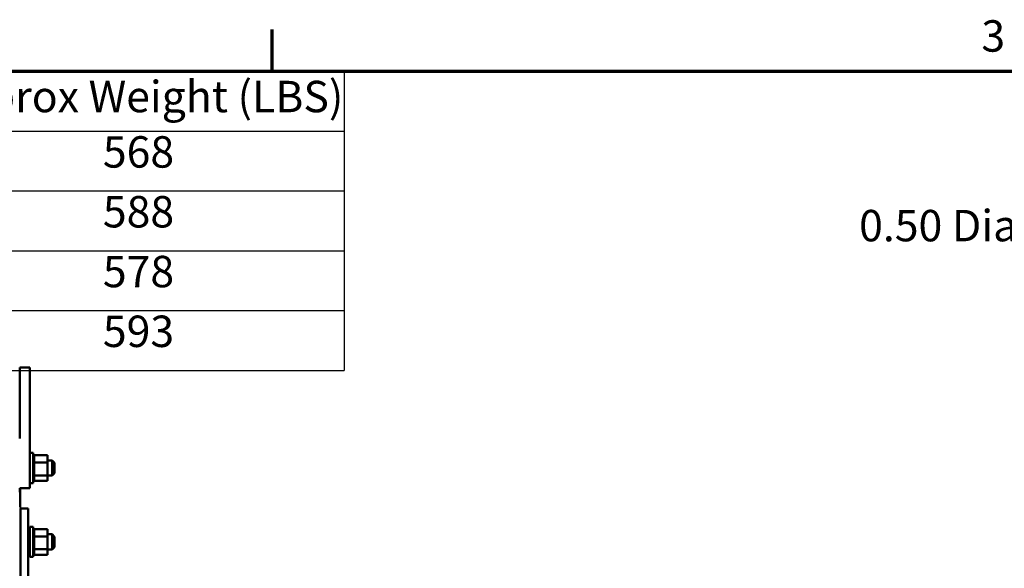
# Model space of a CAD drawing. Units: inches. Extents: x 3 to 140, y 2 to 109.
# Drawn here: x 29 to 54, y 95 to 109 of the extents above; entities that cross this region are included whole.
import ezdxf

# ---------------------------------------------------------------- set-up
doc = ezdxf.new("R2010")
doc.units = ezdxf.units.IN
doc.header["$LTSCALE"] = 6.5
doc.header["$MEASUREMENT"] = 0
doc.layers.get('0').update_dxf_attribs({"lineweight": 25})
for name, color, linetype, lineweight in [('Border (ANSI)', 7, 'Continuous', 70), ('Symbol (ANSI)', 7, 'Continuous', 25), ('Visible (ANSI)', 7, 'Continuous', 50)]:
    doc.layers.add(name, color=color, linetype=linetype, lineweight=lineweight)
doc.styles.add('Note Text (ANSI)', font='tahoma.ttf')
doc.dimstyles.new('Default (ANSI)$7', dxfattribs={"dimscale": 6.5, "dimtxt": 0.12, "dimasz": 0.098425, "dimexe": 0.125, "dimexo": 0.0625, "dimgap": 0.031496, "dimtad": 0, "dimtih": 1, "dimtoh": 1, "dimrnd": 1e-08, "dimzin": 0, "dimdsep": 46, "dimtxsty": 'Note Text (ANSI)', "dimcen": 0.09, "dimdle": 0.393701, "dimclrd": 256, "dimclre": 256, "dimclrt": 256, "dimadec": 0, "dimazin": 1, "dimtfac": 1, "dimtofl": 0, "dimtmove": 0, "dimatfit": 3, "dimfxl": 1, "dimtolj": 1, "dimtzin": 4, "dimlwd": -1, "dimlwe": -1, "dimarcsym": 0})

# ---------------------------------------------------------------- blocks, each defined once
blk = doc.blocks.new('Borders Default Border')
at = {"layer": 'Border (ANSI)'}
blk.add_line((5.5, 16.5), (5.5, 16.66), dxfattribs=at)
at = {"layer": 'Border (ANSI)', "flags": 128}
blk.add_lwpolyline([(0.75, 0.5), (0.75, 16.5), (21.25, 16.5), (21.25, 0.5), (0.75, 0.5)], dxfattribs=at)
at = {"layer": 'Border (ANSI)', "insert": (8.2127, 16.5375), "char_height": 0.12, "attachment_point": 7, "style": 'Note Text (ANSI)'}
blk.add_mtext('3', dxfattribs=at)
blk = doc.blocks.new('Table2')
at = {"layer": 'Symbol (ANSI)'}
for p, q in [((0.75, 16.5), (5.7754, 16.5)), ((5.7754, 16.5), (5.7754, 16.2715)), ((0.75, 16.2715), (5.7754, 16.2715)), ((5.7754, 16.2715), (5.7754, 15.3575)), ((0.75, 16.043), (5.7754, 16.043)), ((0.75, 15.8145), (5.7754, 15.8145)), ((0.75, 15.586), (5.7754, 15.586)), ((0.75, 15.3575), (5.7754, 15.3575))]:
    blk.add_line(p, q, dxfattribs=at)
at = {"layer": 'Symbol (ANSI)', "char_height": 0.12, "attachment_point": 7, "style": 'Note Text (ANSI)'}
for s, insert in [('Approx Weight (LBS)', (4.2149, 16.3061)), ('568', (4.8528, 16.0945)), ('588', (4.8528, 15.866)), ('578', (4.8528, 15.6375)), ('593', (4.8528, 15.4092))]:
    blk.add_mtext(s, dxfattribs=dict(at, insert=insert))

msp = doc.modelspace()

# ---------------------------------------------------------------- linework, layer by layer
at = {"layer": 'Visible (ANSI)'}
for p, q in [((29.476, 99.897), (29.476, 98.129)), ((29.476, 99.897), (29.726, 99.897)), ((29.726, 96.897), (29.726, 99.897)), ((29.726, 97.772), (29.811, 97.772)), ((29.811, 97.772), (29.811, 97.022)), ((29.837, 97.72), (29.811, 97.72)), ((29.837, 97.72), (29.811, 97.72)), ((29.837, 97.712), (29.811, 97.712)), ((29.837, 97.711), (29.811, 97.711)), ((29.837, 97.692), (29.811, 97.692)), ((29.837, 97.691), (29.811, 97.691)), ((29.837, 97.72), (29.837, 97.72)), ((29.837, 97.716), (29.837, 97.72)), ((29.837, 97.716), (29.837, 97.712)), ((30.166, 97.716), (29.837, 97.716)), ((29.837, 97.712), (29.837, 97.711)), ((29.837, 97.692), (29.837, 97.711)), ((29.837, 97.692), (29.837, 97.691)), ((29.837, 97.661), (29.837, 97.691)), ((30.166, 97.535), (30.166, 97.716)), ((29.837, 97.661), (29.811, 97.661)), ((29.837, 97.659), (29.811, 97.659)), ((29.837, 97.62), (29.811, 97.62)), ((29.837, 97.617), (29.811, 97.617)), ((29.837, 97.57), (29.811, 97.57)), ((29.837, 97.567), (29.811, 97.567)), ((29.837, 97.513), (29.811, 97.513)), ((29.837, 97.51), (29.811, 97.51)), ((29.837, 97.452), (29.811, 97.452)), ((29.837, 97.449), (29.811, 97.449)), ((29.837, 97.661), (29.837, 97.659)), ((29.837, 97.62), (29.837, 97.659)), ((29.837, 97.62), (29.837, 97.617)), ((29.837, 97.57), (29.837, 97.617)), ((29.837, 97.57), (29.837, 97.567)), ((29.837, 97.553), (29.837, 97.567)), ((29.837, 97.553), (29.837, 97.535)), ((29.837, 97.535), (29.837, 97.513)), ((30.166, 97.535), (29.837, 97.535)), ((29.837, 97.513), (29.837, 97.51)), ((29.837, 97.498), (29.837, 97.51)), ((29.837, 97.498), (29.837, 97.47)), ((29.837, 97.452), (29.837, 97.47)), ((29.837, 97.452), (29.837, 97.449)), ((29.837, 97.389), (29.837, 97.449)), ((30.166, 97.584), (30.282, 97.584)), ((30.166, 97.215), (30.166, 97.535)), ((30.282, 97.209), (30.282, 97.584)), ((30.342, 97.524), (30.282, 97.584)), ((30.342, 97.524), (30.342, 97.269)), ((29.837, 97.389), (29.811, 97.389)), ((29.837, 97.386), (29.811, 97.386)), ((29.837, 97.326), (29.811, 97.326)), ((29.837, 97.323), (29.811, 97.323)), ((29.837, 97.266), (29.811, 97.266)), ((29.837, 97.263), (29.811, 97.263)), ((29.837, 97.211), (29.811, 97.211)), ((29.837, 97.208), (29.811, 97.208)), ((29.837, 97.389), (29.837, 97.386)), ((29.837, 97.326), (29.837, 97.386)), ((29.837, 97.326), (29.837, 97.323)), ((29.837, 97.266), (29.837, 97.323)), ((29.837, 97.266), (29.837, 97.263)), ((29.837, 97.263), (29.837, 97.215)), ((29.837, 97.215), (29.837, 97.214)), ((30.166, 97.215), (29.837, 97.215)), ((29.837, 97.211), (29.837, 97.214)), ((29.837, 97.211), (29.837, 97.208)), ((29.837, 97.208), (29.837, 97.192)), ((29.837, 97.163), (29.837, 97.192)), ((30.166, 97.077), (30.166, 97.215)), ((30.166, 97.209), (30.282, 97.209)), ((30.342, 97.269), (30.282, 97.209)), ((29.726, 97.022), (29.811, 97.022)), ((29.837, 97.163), (29.811, 97.163)), ((29.837, 97.161), (29.811, 97.161)), ((29.837, 97.124), (29.811, 97.124)), ((29.837, 97.122), (29.811, 97.122)), ((29.837, 97.095), (29.811, 97.095)), ((29.837, 97.094), (29.811, 97.094)), ((29.837, 97.078), (29.811, 97.078)), ((29.837, 97.078), (29.811, 97.078)), ((29.837, 97.074), (29.811, 97.074)), ((29.837, 97.163), (29.837, 97.161)), ((29.837, 97.124), (29.837, 97.161)), ((29.837, 97.124), (29.837, 97.122)), ((29.837, 97.095), (29.837, 97.122)), ((29.837, 97.095), (29.837, 97.094)), ((29.837, 97.078), (29.837, 97.094)), ((29.837, 97.074), (29.837, 97.078)), ((29.837, 97.078), (29.837, 97.078)), ((30.166, 97.077), (29.837, 97.077)), ((29.726, 96.897), (29.476, 96.897)), ((29.476, 96.801), (29.481, 96.801)), ((29.481, 96.897), (29.481, 96.801)), ((29.486, 96.897), (29.486, 96.427)), ((29.486, 96.427), (29.476, 96.427)), ((29.494, 94.277), (29.494, 96.397)), ((29.494, 96.397), (29.684, 96.397)), ((29.684, 96.397), (29.684, 94.277)), ((29.476, 95.752), (29.494, 95.752)), ((29.684, 95.752), (29.726, 95.752)), ((29.726, 95.189), (29.726, 95.939)), ((29.811, 95.939), (29.726, 95.939)), ((29.811, 95.189), (29.811, 95.939)), ((29.837, 95.888), (29.811, 95.888)), ((29.837, 95.887), (29.811, 95.887)), ((29.837, 95.88), (29.811, 95.88)), ((29.837, 95.879), (29.811, 95.879)), ((29.837, 95.86), (29.811, 95.86)), ((29.837, 95.859), (29.811, 95.859)), ((29.837, 95.829), (29.811, 95.829)), ((29.837, 95.827), (29.811, 95.827)), ((29.837, 95.787), (29.811, 95.787)), ((29.837, 95.785), (29.811, 95.785)), ((29.837, 95.737), (29.811, 95.737)), ((29.837, 95.735), (29.811, 95.735)), ((29.837, 95.888), (29.837, 95.887)), ((29.837, 95.884), (29.837, 95.887)), ((29.837, 95.884), (29.837, 95.88)), ((30.166, 95.884), (29.837, 95.884)), ((29.837, 95.88), (29.837, 95.879)), ((29.837, 95.86), (29.837, 95.879)), ((29.837, 95.86), (29.837, 95.859)), ((29.837, 95.829), (29.837, 95.859)), ((29.837, 95.829), (29.837, 95.827)), ((29.837, 95.787), (29.837, 95.827)), ((29.837, 95.787), (29.837, 95.785)), ((29.837, 95.737), (29.837, 95.785)), ((29.837, 95.737), (29.837, 95.735)), ((29.837, 95.721), (29.837, 95.735)), ((29.837, 95.721), (29.837, 95.702)), ((30.166, 95.702), (30.166, 95.884)), ((30.166, 95.752), (30.282, 95.752)), ((30.282, 95.377), (30.282, 95.752)), ((30.342, 95.692), (30.282, 95.752)), ((29.837, 95.681), (29.811, 95.681)), ((29.837, 95.678), (29.811, 95.678)), ((29.837, 95.62), (29.811, 95.62)), ((29.837, 95.617), (29.811, 95.617)), ((29.837, 95.557), (29.811, 95.557)), ((29.837, 95.554), (29.811, 95.554)), ((29.837, 95.494), (29.811, 95.494)), ((29.837, 95.491), (29.811, 95.491)), ((29.837, 95.702), (29.837, 95.681)), ((30.166, 95.702), (29.837, 95.702)), ((29.837, 95.681), (29.837, 95.678)), ((29.837, 95.665), (29.837, 95.678)), ((29.837, 95.665), (29.837, 95.637)), ((29.837, 95.62), (29.837, 95.637)), ((29.837, 95.62), (29.837, 95.617)), ((29.837, 95.557), (29.837, 95.617)), ((29.837, 95.557), (29.837, 95.554)), ((29.837, 95.494), (29.837, 95.554)), ((29.837, 95.494), (29.837, 95.491)), ((29.837, 95.434), (29.837, 95.491)), ((30.166, 95.383), (30.166, 95.702)), ((30.342, 95.692), (30.342, 95.437)), ((29.476, 95.377), (29.494, 95.377)), ((29.684, 95.377), (29.726, 95.377)), ((29.837, 95.434), (29.811, 95.434)), ((29.837, 95.431), (29.811, 95.431)), ((29.837, 95.379), (29.811, 95.379)), ((29.837, 95.376), (29.811, 95.376)), ((29.837, 95.331), (29.811, 95.331)), ((29.837, 95.328), (29.811, 95.328)), ((29.837, 95.292), (29.811, 95.292)), ((29.837, 95.29), (29.811, 95.29)), ((29.837, 95.263), (29.811, 95.263)), ((29.837, 95.262), (29.811, 95.262)), ((29.837, 95.246), (29.811, 95.246)), ((29.837, 95.246), (29.811, 95.246)), ((29.837, 95.241), (29.811, 95.241)), ((29.837, 95.434), (29.837, 95.431)), ((29.837, 95.431), (29.837, 95.383)), ((29.837, 95.383), (29.837, 95.381)), ((30.166, 95.383), (29.837, 95.383)), ((29.837, 95.379), (29.837, 95.381)), ((29.837, 95.379), (29.837, 95.376)), ((29.837, 95.376), (29.837, 95.359)), ((29.837, 95.331), (29.837, 95.359)), ((29.837, 95.331), (29.837, 95.328)), ((29.837, 95.292), (29.837, 95.328)), ((29.837, 95.292), (29.837, 95.29)), ((29.837, 95.263), (29.837, 95.29)), ((29.837, 95.263), (29.837, 95.262)), ((29.837, 95.246), (29.837, 95.262)), ((29.837, 95.241), (29.837, 95.246)), ((29.837, 95.246), (29.837, 95.246)), ((30.166, 95.245), (29.837, 95.245)), ((30.166, 95.245), (30.166, 95.383)), ((30.166, 95.377), (30.282, 95.377)), ((30.342, 95.437), (30.282, 95.377)), ((29.811, 95.189), (29.726, 95.189))]:
    msp.add_line(p, q, dxfattribs=at)

# ---------------------------------------------------------------- block references
at = {"xscale": 6.5, "yscale": 6.5, "zscale": 6.5}
for name in ['Borders Default Border', 'Table2']:
    msp.add_blockref(name, (0, 0), dxfattribs=at)

# ---------------------------------------------------------------- texts
at = {"layer": 'Symbol (ANSI)', "insert": (59.259, 103.808), "char_height": 0.78, "width": 11.95157, "attachment_point": 3, "line_spacing_factor": 0.987884, "style": 'Note Text (ANSI)'}
msp.add_mtext('{\\fTahoma|b0|i0;0.50 Dia Mounting Holes \\P\\fTahoma|b0|i0;12 Places.}', dxfattribs=at)

# ---------------------------------------------------------------- leaders
at = {"layer": 'Symbol (ANSI)', "annotation_type": 0, "has_hookline": 1, "hookline_direction": 1, "text_width": 11.556}
msp.add_leader([(67.138, 97.397), (60.104, 103.418), (59.464, 103.418)], dimstyle='Default (ANSI)$7', override={"dimtad": 0}, dxfattribs=at)

doc.saveas('drawing.dxf')
